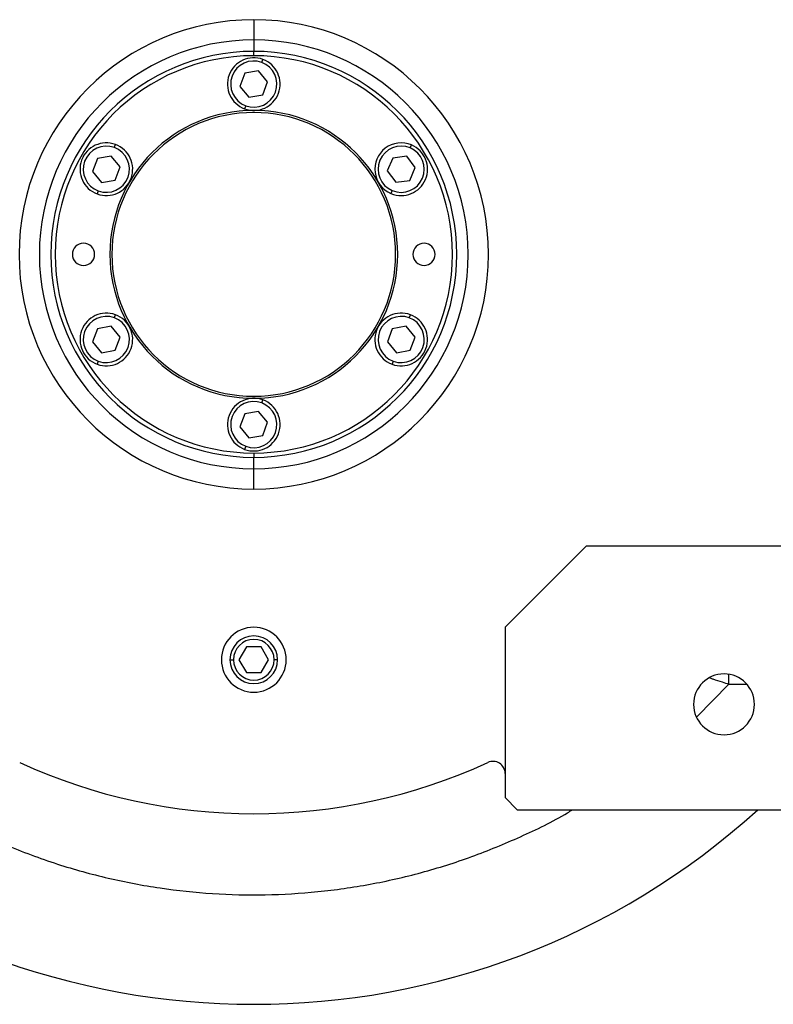
# Model space of a CAD drawing. Units: millimetres. Extents: x 494 to 3998, y 539 to 2611.
# Drawn here: x 1444 to 1630, y 539 to 782 of the extents above; entities that cross this region are included whole.
import ezdxf

# ---------------------------------------------------------------- set-up
doc = ezdxf.new("R2010")
doc.units = ezdxf.units.MM

msp = doc.modelspace()

# ---------------------------------------------------------------- linework, layer by layer
at = {"color": 7, "linetype": 'Continuous', "lineweight": 25}
for p, q in [((1501.75, 782.32), (1501.75, 777.32)), ((1501.75, 777.32), (1501.75, 774.5)), ((1501.75, 773.43), (1501.75, 774.5)), ((1503.73, 771.78), (1504, 772.53)), ((1499.54, 769.1), (1498.34, 765.85)), ((1502.95, 769.68), (1499.54, 769.1)), ((1505.16, 767.02), (1502.95, 769.68)), ((1498.34, 765.85), (1500.55, 763.18)), ((1503.96, 763.77), (1505.16, 767.02)), ((1500.55, 763.18), (1503.96, 763.77)), ((1499.77, 761.09), (1499.5, 760.33)), ((1467.35, 750.78), (1467.63, 751.53)), ((1540.33, 750.69), (1540.64, 751.42)), ((1466.58, 748.68), (1463.16, 748.1)), ((1468.79, 746.02), (1466.58, 748.68)), ((1536.03, 748.19), (1534.69, 745)), ((1539.47, 748.62), (1536.03, 748.19)), ((1541.56, 745.86), (1539.47, 748.62)), ((1463.16, 748.1), (1461.96, 744.85)), ((1467.59, 742.77), (1468.79, 746.02)), ((1540.22, 742.67), (1541.56, 745.86)), ((1461.96, 744.85), (1464.18, 742.18)), ((1534.69, 745), (1536.78, 742.24)), ((1464.18, 742.18), (1467.59, 742.77)), ((1536.78, 742.24), (1540.22, 742.67)), ((1463.4, 740.09), (1463.12, 739.33)), ((1535.91, 740.18), (1535.6, 739.44)), ((1467.35, 708.78), (1467.63, 709.53)), ((1540.1, 708.78), (1540.38, 709.53)), ((1463.16, 706.1), (1461.96, 702.85)), ((1466.58, 706.68), (1463.16, 706.1)), ((1468.79, 704.02), (1466.58, 706.68)), ((1535.91, 706.1), (1534.71, 702.85)), ((1539.32, 706.68), (1535.91, 706.1)), ((1541.54, 704.02), (1539.32, 706.68)), ((1461.96, 702.85), (1464.18, 700.18)), ((1467.59, 700.77), (1468.79, 704.02)), ((1534.71, 702.85), (1536.92, 700.18)), ((1540.34, 700.77), (1541.54, 704.02)), ((1464.18, 700.18), (1467.59, 700.77)), ((1536.92, 700.18), (1540.34, 700.77)), ((1463.4, 698.09), (1463.12, 697.33)), ((1536.15, 698.09), (1535.87, 697.33)), ((1503.73, 687.78), (1504, 688.53)), ((1499.54, 685.1), (1498.34, 681.85)), ((1502.95, 685.68), (1499.54, 685.1)), ((1505.16, 683.02), (1502.95, 685.68)), ((1503.96, 679.77), (1505.16, 683.02)), ((1498.34, 681.85), (1500.55, 679.18)), ((1500.55, 679.18), (1503.96, 679.77)), ((1499.77, 677.09), (1499.5, 676.33)), ((1501.75, 675.43), (1501.75, 674.37)), ((1501.75, 671.54), (1501.75, 674.37)), ((1501.75, 666.54), (1501.75, 671.54)), ((1583.75, 652.43), (1563.75, 632.43)), ((1636.75, 652.43), (1583.75, 652.43)), ((1563.75, 632.43), (1563.75, 590.43)), ((1499.92, 627.61), (1498.08, 624.43)), ((1503.58, 627.61), (1499.92, 627.61)), ((1505.42, 624.43), (1503.58, 627.61)), ((1498.08, 624.43), (1499.92, 621.26)), ((1503.58, 621.26), (1505.42, 624.43)), ((1499.92, 621.26), (1503.58, 621.26)), ((1563.75, 590.43), (1566.75, 587.43)), ((1566.75, 587.43), (1633.75, 587.43))]:
    msp.add_line(p, q, dxfattribs=at)
at = {"color": 8, "linetype": 'Continuous', "lineweight": 25}
for p, q in [((1495.88, 624.43), (1496.73, 624.43)), ((1507.63, 624.43), (1506.77, 624.43)), ((1611.01, 610.38), (1618.92, 618.43)), ((1618.92, 618.43), (1623.34, 618.43))]:
    msp.add_line(p, q, dxfattribs=at)
at = {"color": 7, "linetype": 'Continuous', "lineweight": 25}
for centre, radius, start, end in [((1501.75, 724.43), 52.89, 90, 270), ((1501.75, 724.43), 52.89, 270, 90), ((1501.75, 724.43), 50.07, 90, 270), ((1501.75, 724.43), 49, 90, 270), ((1501.75, 766.43), 6.5, 69.71, 249.71), ((1501.75, 766.43), 6.5, 249.71, 69.71), ((1501.75, 724.43), 50.07, 270, 90), ((1501.75, 724.43), 49, 270, 90), ((1501.75, 766.43), 5.7, 69.71, 249.71), ((1501.75, 766.43), 5.7, 249.71, 69.71), ((1501.75, 724.43), 35.5, 90, 270), ((1501.75, 724.43), 35, 90, 270), ((1501.75, 724.43), 35.5, 270, 90), ((1501.75, 724.43), 35, 270, 90), ((1465.38, 745.43), 6.5, 69.71, 249.71), ((1465.38, 745.43), 5.7, 69.71, 249.71), ((1465.38, 745.43), 6.5, 249.71, 69.71), ((1465.38, 745.43), 5.7, 249.71, 69.71), ((1538.12, 745.43), 6.5, 67.1792, 247.1792), ((1538.12, 745.43), 5.7, 67.1792, 247.1791), ((1538.12, 745.43), 6.5, 247.1792, 67.1792), ((1538.12, 745.43), 5.7, 247.1792, 67.1791), ((1459.75, 724.43), 2.75, 0, 180), ((1543.75, 724.43), 2.75, 0, 180), ((1459.75, 724.43), 2.75, 180, 0), ((1543.75, 724.43), 2.75, 180, 0), ((1465.38, 703.43), 6.5, 69.71, 249.71), ((1465.38, 703.43), 6.5, 249.71, 69.71), ((1538.12, 703.43), 6.5, 69.71, 249.71), ((1538.12, 703.43), 6.5, 249.71, 69.71), ((1465.38, 703.43), 5.7, 69.71, 249.71), ((1465.38, 703.43), 5.7, 249.71, 69.71), ((1538.12, 703.43), 5.7, 69.71, 249.71), ((1538.12, 703.43), 5.7, 249.71, 69.71), ((1501.75, 682.43), 6.5, 69.71, 249.71), ((1501.75, 682.43), 5.7, 69.71, 249.71), ((1501.75, 682.43), 6.5, 249.71, 69.71), ((1501.75, 682.43), 5.7, 249.71, 69.71), ((1501.75, 624.43), 8, 0, 180), ((1501.75, 624.43), 5.88, 0, 180), ((1501.75, 624.43), 5.02, 0, 180), ((1501.75, 624.43), 8, 180, 0), ((1501.75, 624.43), 5.88, 180, 0), ((1501.75, 624.43), 5.02, 180, 0), ((1617.75, 613.43), 7.5, 0, 180), ((1617.75, 613.43), 7.5, 180, 0), ((1501.75, 724.43), 138, 245.2639, 294.7361), ((1560.75, 596.37), 3, 0, 114.7361), ((1501.75, 724.43), 185, 227.7775, 312.2225)]:
    msp.add_arc(centre, radius, start, end, dxfattribs=at)
for start_param, end_param in [(1.72402, 4.865609), (4.865612, 8.007202)]:
    msp.add_ellipse((1501.75, 724.43), major_axis=(57.21, -8.84), ratio=0.999998, start_param=start_param, end_param=end_param, dxfattribs=at)
at = {"color": 8, "linetype": 'Continuous', "lineweight": 25}
for points, knots in [([(1614.29, 619.94), (1614.52, 619.86), (1615.52, 619.53), (1617.08, 619.02), (1618.39, 618.6), (1618.92, 618.43)], [0, 0, 0, 0, 0.158036, 0.661104, 1, 1, 1, 1]), ([(1618.92, 618.43), (1618.92, 619.09), (1618.92, 619.87), (1618.92, 620.6), (1618.92, 620.71)], [0, 0, 0, 0, 0.851966, 1, 1, 1, 1]), ([(1423.33, 587.43), (1424.86, 586.52), (1430.33, 583.23), (1440.35, 578.68), (1453.02, 573.92), (1465.83, 570.39), (1478.62, 567.95), (1491.57, 566.58), (1504.58, 566.28), (1517.58, 567.05), (1530.47, 568.88), (1543.16, 571.78), (1555.59, 575.68), (1567.6, 580.68), (1575.87, 584.64), (1579.95, 587.18), (1580.36, 587.43)], [0, 0, 0, 0, 0.032493, 0.116383, 0.200284, 0.279394, 0.358502, 0.43761, 0.516718, 0.595827, 0.674934, 0.754043, 0.833154, 0.912259, 0.99136, 1, 1, 1, 1])]:
    msp.add_open_spline(points, degree=3, knots=knots, dxfattribs=at)

doc.saveas('drawing.dxf')
